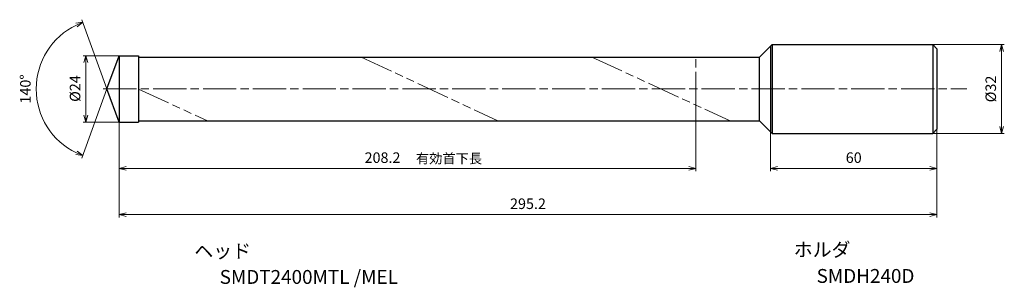
# Model space of a CAD drawing. Units: millimetres. Extents: x -36 to 320, y -71 to 25.
import ezdxf

# ---------------------------------------------------------------- set-up
doc = ezdxf.new("R2010")
doc.units = ezdxf.units.MM
doc.linetypes.add('AM_ISO08W050', pattern=[18, 12, -1.5, 3, -1.5])
doc.linetypes.add('AM_ISO09W050', pattern=[22.5, 12, -1.5, 3, -1.5, 3, -1.5])
for name, color, linetype, lineweight in [('AM_0', 7, 'Continuous', 30), ('AM_11', 3, 'AM_ISO09W050', 13), ('AM_5', 3, 'Continuous', 13), ('AM_7', 4, 'AM_ISO08W050', 13)]:
    doc.layers.add(name, color=color, linetype=linetype, lineweight=lineweight)
doc.layers.add('PV0001_1', color=7, linetype='Continuous')
doc.styles.get("Standard").update_dxf_attribs({"font": 'ISOCP.SHX', "height": 3.8, "bigfont": 'EXTFONT.SHX'})
doc.dimstyles.new('AM_JIS$0', dxfattribs={"dimtxt": 3.8, "dimasz": 2.5, "dimexe": 1, "dimexo": 0, "dimgap": 1.5, "dimtad": 3, "dimzin": 1, "dimdsep": 46, "dimtxsty": 'STANDARD', "dimblk": 'OPEN30', "dimcen": 0, "dimclrd": 3, "dimclre": 3, "dimclrt": 2, "dimaunit": 1, "dimadec": 0, "dimazin": 2, "dimtp": 0.1, "dimtm": 0.1, "dimtfac": 0.71, "dimtmove": 0, "dimatfit": 0, "dimldrblk": 'OPEN30', "dimfxl": 1, "dimlwd": 13, "dimlwe": 13, "dimarcsym": 0})
doc.dimstyles.new('AM_JIS$2', dxfattribs={"dimtxt": 3.8, "dimasz": 2.5, "dimexe": 1, "dimexo": 0, "dimgap": 1.5, "dimtad": 3, "dimzin": 1, "dimdsep": 46, "dimtxsty": 'STANDARD', "dimblk": 'OPEN30', "dimcen": 0, "dimclrd": 3, "dimclre": 3, "dimclrt": 2, "dimaunit": 1, "dimadec": 0, "dimazin": 2, "dimtp": 0.1, "dimtm": 0.1, "dimtfac": 0.71, "dimtmove": 0, "dimatfit": 0, "dimldrblk": 'OPEN30', "dimfxl": 1, "dimlwd": 13, "dimlwe": 13, "dimarcsym": 0})

# ---------------------------------------------------------------- blocks, each defined once
blk = doc.blocks.new('_Open30')
at = {"color": 0, "lineweight": -2}
for p, q in [((-1, 0.27), (0, 0)), ((0, 0), (-1, -0.27)), ((0, 0), (-1, 0))]:
    blk.add_line(p, q, dxfattribs=at)
blk = doc.blocks.new('*D31')
at = {"layer": 'AM_0', "color": 3, "lineweight": 13}
for p, q in [((235.2, -15.5), (235.2, -29.65)), ((295.2, -14.5), (295.2, -29.65)), ((237.7, -28.65), (292.7, -28.65))]:
    blk.add_line(p, q, dxfattribs=at)
at = {"layer": 'Defpoints', "color": 0}
for p in [(235.2, -15.5), (295.2, -14.5), (295.2, -28.65)]:
    blk.add_point(p, dxfattribs=at)
at = {"layer": 'AM_0', "color": 3, "lineweight": 13, "xscale": 2.5, "yscale": 2.5, "zscale": 2.5, "rotation": 180}
blk.add_blockref('_Open30', (235.2, -28.65), dxfattribs=at)
at = {"layer": 'AM_0', "color": 3, "lineweight": 13, "xscale": 2.5, "yscale": 2.5, "zscale": 2.5}
blk.add_blockref('_Open30', (295.2, -28.65), dxfattribs=at)
at = {"layer": 'AM_0', "color": 2, "insert": (265.19, -25.25), "char_height": 3.8, "attachment_point": 5}
blk.add_mtext('60', dxfattribs=at)
blk = doc.blocks.new('*D32')
at = {"layer": 'AM_5', "color": 3, "lineweight": 13}
for p, q in [((0, 12), (-13, 12)), ((-12, 9.5), (-12, -9.5)), ((0, -12), (-13, -12))]:
    blk.add_line(p, q, dxfattribs=at)
at = {"layer": 'Defpoints', "color": 0}
for p in [(0, 12), (-12, -12), (0, -12)]:
    blk.add_point(p, dxfattribs=at)
at = {"layer": 'AM_5', "color": 3, "lineweight": 13, "xscale": 2.5, "yscale": 2.5, "zscale": 2.5}
for p, rotation in [((-12, 12), 90), ((-12, -12), 270)]:
    blk.add_blockref('_Open30', p, dxfattribs=dict(at, rotation=rotation))
at = {"layer": 'AM_5', "color": 2, "insert": (-15.4, 0.15), "char_height": 3.8, "attachment_point": 5, "rotation": 90}
blk.add_mtext('%%c24', dxfattribs=at)
blk = doc.blocks.new('*D33')
at = {"layer": 'AM_5', "color": 3, "lineweight": 13}
for p, q in [((0, -10.5), (0, -46.28)), ((295.2, -14.5), (295.2, -46.28)), ((2.5, -45.28), (292.7, -45.28))]:
    blk.add_line(p, q, dxfattribs=at)
at = {"layer": 'Defpoints', "color": 0}
for p in [(0, -10.5), (295.2, -14.5), (295.2, -45.28)]:
    blk.add_point(p, dxfattribs=at)
at = {"layer": 'AM_5', "color": 3, "lineweight": 13, "xscale": 2.5, "yscale": 2.5, "zscale": 2.5, "rotation": 180}
blk.add_blockref('_Open30', (0, -45.28), dxfattribs=at)
at = {"layer": 'AM_5', "color": 3, "lineweight": 13, "xscale": 2.5, "yscale": 2.5, "zscale": 2.5}
blk.add_blockref('_Open30', (295.2, -45.28), dxfattribs=at)
at = {"layer": 'AM_5', "color": 2, "insert": (147.6, -41.87), "char_height": 3.8, "attachment_point": 5}
blk.add_mtext('295.2', dxfattribs=at)
blk = doc.blocks.new('*D34')
at = {"layer": 'AM_5', "color": 3, "lineweight": 13}
for p, q in [((208.2, -5.79), (208.2, -29.65)), ((0, -10.5), (0, -29.65)), ((2.5, -28.65), (205.7, -28.65))]:
    blk.add_line(p, q, dxfattribs=at)
at = {"layer": 'Defpoints', "color": 0}
for p in [(208.2, -5.79), (0, -10.5), (208.2, -28.65)]:
    blk.add_point(p, dxfattribs=at)
at = {"layer": 'AM_5', "color": 3, "lineweight": 13, "xscale": 2.5, "yscale": 2.5, "zscale": 2.5, "rotation": 180}
blk.add_blockref('_Open30', (0, -28.65), dxfattribs=at)
at = {"layer": 'AM_5', "color": 3, "lineweight": 13, "xscale": 2.5, "yscale": 2.5, "zscale": 2.5}
blk.add_blockref('_Open30', (208.2, -28.65), dxfattribs=at)
at = {"layer": 'AM_5', "color": 2, "insert": (95.09, -25.25), "char_height": 3.8, "attachment_point": 5}
blk.add_mtext('208.2', dxfattribs=at)
blk = doc.blocks.new('*D35')
at = {"layer": 'AM_5', "color": 3, "lineweight": 13}
for p, q in [((293.7, 16), (319.55, 16)), ((318.55, -13.5), (318.55, 13.5)), ((293.7, -16), (319.55, -16))]:
    blk.add_line(p, q, dxfattribs=at)
at = {"layer": 'Defpoints', "color": 0}
for p in [(293.7, 16), (318.55, 16), (293.7, -16)]:
    blk.add_point(p, dxfattribs=at)
at = {"layer": 'AM_5', "color": 3, "lineweight": 13, "xscale": 2.5, "yscale": 2.5, "zscale": 2.5}
for p, rotation in [((318.55, 16), 90), ((318.55, -16), 270)]:
    blk.add_blockref('_Open30', p, dxfattribs=dict(at, rotation=rotation))
at = {"layer": 'AM_5', "color": 2, "insert": (315.15, 0), "char_height": 3.8, "attachment_point": 5, "rotation": 90}
blk.add_mtext('%%c32', dxfattribs=at)
blk = doc.blocks.new('*D36')
at = {"layer": 'AM_5', "color": 3, "lineweight": 13}
for q in [(-13.45, 24.96), (-13.45, -24.96)]:
    blk.add_line((-4.37, 0), q, dxfattribs=at)
blk.add_arc((-4.37, 0), 25.56, 115.6068, 244.3932, dxfattribs=at)
at = {"layer": 'Defpoints', "color": 0}
for p in [(0, 12), (-27.84, 10.12), (-4.37, 0), (-4.37, 0), (0, -12)]:
    blk.add_point(p, dxfattribs=at)
at = {"layer": 'AM_5', "color": 3, "lineweight": 13, "xscale": 2.5, "yscale": 2.5, "zscale": 2.5}
for p, rotation in [((-13.11, 24.02), 22.80338816296585), ((-13.11, -24.02), 337.1966118370341)]:
    blk.add_blockref('_Open30', p, dxfattribs=dict(at, rotation=rotation))
at = {"layer": 'AM_5', "color": 2, "insert": (-33.33, 0), "char_height": 3.8, "attachment_point": 5, "rotation": 90}
blk.add_mtext('140°', dxfattribs=at)

msp = doc.modelspace()

# ---------------------------------------------------------------- linework, layer by layer
at = {"layer": 'AM_0'}
for p, q in [((231.2, 11.5), (235.7, 16)), ((235.7, 16), (293.7, 16)), ((293.7, 16), (295.2, 14.5)), ((-4.37, 0), (0, 12)), ((0, 12), (0, -12)), ((0, 12), (6.99, 12)), ((6.99, 12), (6.99, -12)), ((6.99, 11.5), (231.2, 11.5)), ((231.2, -11.5), (231.2, 11.5)), ((0, 8.5), (0, -8.5)), ((0, -12), (-4.37, 0)), ((0, -12), (6.99, -12)), ((6.99, -11.5), (231.2, -11.5)), ((231.2, -11.5), (235.7, -16)), ((235.7, -16), (293.7, -16)), ((293.7, -16), (295.2, -14.5))]:
    msp.add_line(p, q, dxfattribs=at)
at = {"layer": 'AM_11'}
for p, q in [((87.42, 11.5), (136.77, -11.5)), ((170.61, 11.5), (220.62, -11.5)), ((208.2, -5.79), (208.2, 11.5)), ((6.99, -0.02), (31.94, -11.5))]:
    msp.add_line(p, q, dxfattribs=at)
at = {"layer": 'AM_7'}
msp.add_line((-5.71, 0), (306.04, 0), dxfattribs=at)
at = {"layer": 'PV0001_1', "linetype": 'Continuous', "lineweight": 30, "ltscale": 0.5}
for p, q in [((235.2, 15.5), (235.2, -15.5)), ((235.7, 16), (235.7, -16)), ((293.7, 16), (293.7, -16)), ((295.2, 14.5), (295.2, -14.5))]:
    msp.add_line(p, q, dxfattribs=at)

# ---------------------------------------------------------------- texts
for s, height, p in [('有効首下長', 3.5, (107.16, -26.82)), ('ヘッド', 5, (27.16, -60.93)), ('ホルダ', 5, (243.54, -60.42)), ('SMDT2400MTL /MEL', 5, (36.31, -70.26)), ('SMDH240D', 5, (251.79, -69.9))]:
    msp.add_text(s, height=height).set_placement(p)
at = {"layer": 'PV0001_1', "color": 2, "lineweight": 30, "char_height": 2.3, "attachment_point": 4}
for insert in [(93.36, -12.43), (95.44, -12.43)]:
    msp.add_mtext('\\W0.72;\u3000', dxfattribs=dict(at, insert=insert))

# ---------------------------------------------------------------- dimensions: what is measured, and where the dimension line sits
at = {"layer": 'AM_0'}
dim = msp.add_linear_dim(base=(295.2, -28.65), p1=(235.2, -15.5), p2=(295.2, -14.5), dimstyle='AM_JIS$0', override={"dimdec": 0}, dxfattribs=at)
dim.commit()
dim.dimension.update_dxf_attribs({"geometry": '*D31', "text_midpoint": (265.19, -28.65), "dimtype": 160})
at = {"layer": 'AM_5'}
dim = msp.add_angular_dim_2l(base=(-27.84, 10.12), line1=((0, -12), (-4.37, 0)), line2=((-4.37, 0), (0, 12)), dimstyle='AM_JIS$2', override={"dimdec": 1}, dxfattribs=at)
dim.commit()
dim.dimension.update_dxf_attribs({"geometry": '*D36', "text_midpoint": (-33.33, 0)})
dim = msp.add_linear_dim(base=(318.55, 16), p1=(293.7, -16), p2=(293.7, 16), angle=90, text='%%c<>', dimstyle='AM_JIS$0', override={"dimdec": 0}, dxfattribs=at)
dim.commit()
dim.dimension.update_dxf_attribs({"geometry": '*D35', "text_midpoint": (315.15, 0)})
dim = msp.add_linear_dim(base=(-12, -12), p1=(0, 12), p2=(0, -12), angle=90, text='%%c<>', dimstyle='AM_JIS$0', override={"dimdec": 0}, dxfattribs=at)
dim.commit()
dim.dimension.update_dxf_attribs({"geometry": '*D32', "text_midpoint": (-12, 0.15), "dimtype": 160})
dim = msp.add_linear_dim(base=(208.2, -28.65), p1=(0, -10.5), p2=(208.2, -5.79), angle=0, dimstyle='AM_JIS$0', override={"dimdec": 1}, dxfattribs=at)
dim.commit()
dim.dimension.update_dxf_attribs({"geometry": '*D34', "text_midpoint": (95.09, -28.65), "dimtype": 160})
dim = msp.add_linear_dim(base=(295.2, -45.28), p1=(0, -10.5), p2=(295.2, -14.5), angle=0, dimstyle='AM_JIS$0', override={"dimdec": 1}, dxfattribs=at)
dim.commit()
dim.dimension.update_dxf_attribs({"geometry": '*D33', "text_midpoint": (147.6, -41.87)})

doc.saveas('drawing.dxf')
